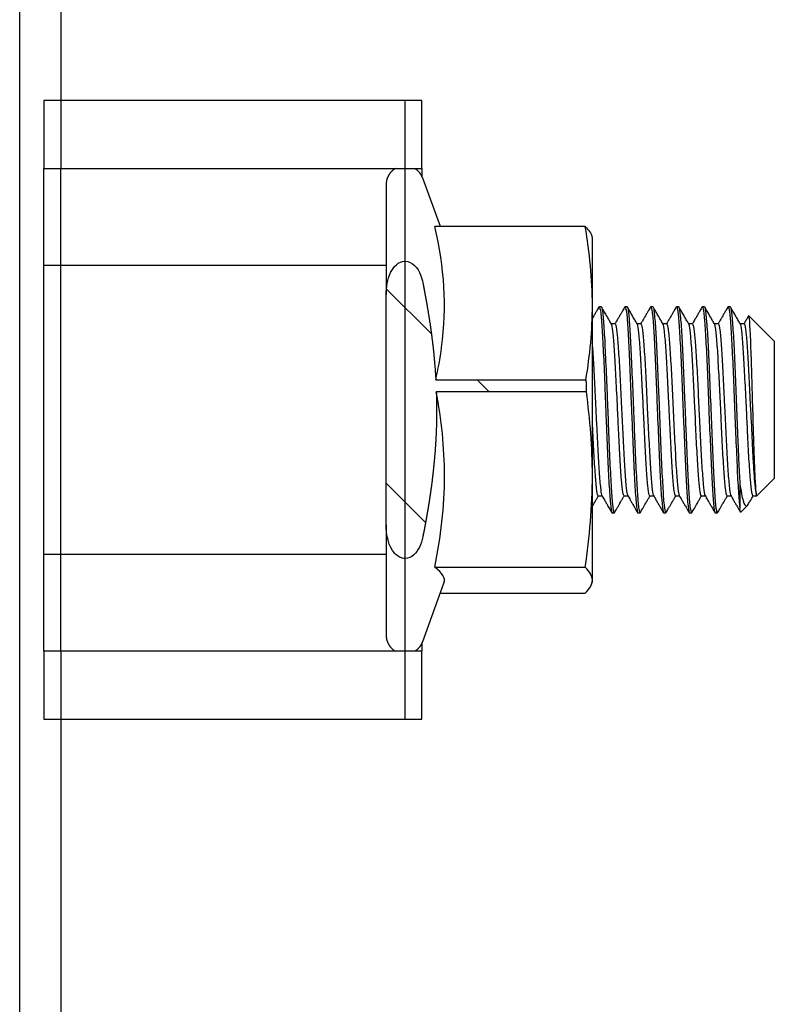
# Model space of a CAD drawing. Extents: x 13 to 1551, y 46 to 1237.
# Drawn here: x 620 to 642, y 643 to 672 of the extents above; entities that cross this region are included whole.
import ezdxf

# ---------------------------------------------------------------- set-up
doc = ezdxf.new("R2010")
doc.units = 0
doc.header["$MEASUREMENT"] = 0
doc.layers.add('6', color=7, linetype='CONTINUOUS')

# ---------------------------------------------------------------- blocks, each defined once
blk = doc.blocks.new('*X16')
at = {"layer": '6', "color": 1, "linetype": 'Continuous'}
for p, q in [((-1.507, 1.507), (-2.816, 2.816)), ((0.171, -0.171), (-0.171, 0.171)), ((-1.677, -3.98), (-2.824, -2.833))]:
    blk.add_line(p, q, dxfattribs=at)

msp = doc.modelspace()

# ---------------------------------------------------------------- linework, layer by layer
at = {"layer": '6', "color": 7, "linetype": 'Continuous'}
for p, q in [((620.066, 302.244), (620.066, 698.244)), ((621.266, 698.244), (621.266, 667.264)), ((620.766, 669.244), (620.766, 667.263)), ((631.766, 669.244), (620.766, 669.244)), ((631.266, 669.244), (631.266, 667.264)), ((631.766, 667.263), (631.766, 669.244)), ((620.766, 667.264), (631.766, 667.264)), ((620.766, 664.444), (620.766, 667.263)), ((621.266, 653.224), (621.266, 667.264)), ((631.266, 667.264), (631.266, 653.224)), ((631.766, 667.263), (631.766, 667.041)), ((632.303, 665.577), (631.792, 666.982)), ((630.725, 666.794), (630.725, 663.587)), ((636.518, 665.577), (632.143, 665.577)), ((636.725, 665.244), (636.714, 665.285)), ((636.725, 664.862), (636.725, 665.244)), ((636.725, 663.286), (636.725, 664.862)), ((620.766, 656.044), (620.766, 664.444)), ((630.725, 664.444), (620.766, 664.444)), ((630.725, 656.9), (630.725, 663.587)), ((636.725, 658.328), (636.725, 663.286)), ((636.984, 663.244), (636.928, 663.244)), ((637.734, 663.244), (637.678, 663.244)), ((638.484, 663.244), (638.428, 663.244)), ((639.234, 663.244), (639.178, 663.244)), ((639.984, 663.244), (639.928, 663.244)), ((640.734, 663.244), (640.678, 663.244)), ((642.016, 662.244), (641.276, 662.984)), ((637.39, 662.744), (637.277, 662.744)), ((638.137, 662.744), (638.027, 662.744)), ((638.887, 662.744), (638.777, 662.744)), ((639.638, 662.744), (639.527, 662.744)), ((640.387, 662.744), (640.277, 662.744)), ((641.135, 662.744), (641.027, 662.744)), ((642.016, 662.244), (642.016, 660.244)), ((632.17, 661.115), (636.537, 661.115)), ((636.549, 660.773), (632.185, 660.773)), ((642.016, 660.244), (642.016, 658.806)), ((642.016, 658.806), (642.016, 658.244)), ((636.725, 655.286), (636.725, 658.328)), ((641.016, 658.087), (641.016, 657.369)), ((641.513, 657.74), (642.016, 658.244)), ((636.896, 657.744), (637.006, 657.744)), ((637.648, 657.744), (637.756, 657.744)), ((638.393, 657.744), (638.506, 657.744)), ((639.144, 657.744), (639.256, 657.744)), ((639.894, 657.744), (640.006, 657.744)), ((640.646, 657.744), (640.756, 657.744)), ((641.396, 657.744), (641.51, 657.744)), ((637.299, 657.244), (637.355, 657.244)), ((638.049, 657.244), (638.105, 657.244)), ((638.8, 657.244), (638.855, 657.244)), ((639.549, 657.244), (639.605, 657.244)), ((640.3, 657.244), (640.354, 657.244)), ((641.038, 657.266), (641.233, 657.461)), ((630.725, 656.9), (630.725, 653.694)), ((620.766, 656.044), (630.725, 656.044)), ((620.766, 653.224), (620.766, 656.044)), ((632.143, 655.662), (636.518, 655.662)), ((631.792, 653.506), (632.408, 655.199)), ((636.714, 655.203), (636.725, 655.244)), ((636.725, 655.244), (636.725, 655.286)), ((632.303, 654.911), (636.518, 654.911)), ((631.766, 653.224), (620.766, 653.224)), ((620.766, 653.224), (620.766, 651.244)), ((621.266, 653.224), (621.266, 347.264)), ((631.266, 653.224), (631.266, 651.244)), ((631.766, 653.447), (631.766, 653.224)), ((631.766, 651.244), (631.766, 653.224)), ((620.766, 651.244), (631.766, 651.244))]:
    msp.add_line(p, q, dxfattribs=at)
for points in [[(630.989, 667.264), (630.972, 667.253, 0.00885), (630.956, 667.242, 0.008796), (630.941, 667.231, 0.008761), (630.925, 667.219, 0.008823), (630.911, 667.206, 0.008852), (630.896, 667.193, 0.008852), (630.882, 667.179, 0.00885), (630.869, 667.165, 0.008851), (630.856, 667.15, 0.008848), (630.843, 667.135, 0.008832), (630.832, 667.119, 0.008816), (630.82, 667.104, 0.008784), (630.81, 667.087, 0.008766), (630.8, 667.071, 0.008736), (630.79, 667.054, 0.008689), (630.782, 667.037, 0.008591), (630.774, 667.02, 0.008614), (630.766, 667.003, 0.008692), (630.759, 666.985, 0.008441), (630.753, 666.968, 0.00789), (630.748, 666.95, 0.008527), (630.743, 666.932, 0.009876), (630.738, 666.914, 0.007681), (630.735, 666.897, 0.00313), (630.732, 666.882, 0.010259), (630.729, 666.862, 0.017291), (630.727, 666.832, 0.008725), (630.725, 666.794, 0.004756)], [(631.792, 666.982), (631.787, 666.993, 0.005518), (631.783, 667.004, 0.005447), (631.778, 667.015, 0.005426), (631.773, 667.026, 0.005482), (631.768, 667.037, 0.005509), (631.762, 667.048, 0.005526), (631.757, 667.059, 0.005538), (631.751, 667.07, 0.005561), (631.744, 667.08, 0.005575), (631.738, 667.091, 0.005593), (631.731, 667.101, 0.005602), (631.724, 667.111, 0.005615), (631.717, 667.121, 0.005627), (631.709, 667.131, 0.005648), (631.701, 667.141, 0.005641), (631.693, 667.151, 0.005615), (631.685, 667.16, 0.005666), (631.677, 667.169, 0.005783), (631.668, 667.178, 0.005624), (631.659, 667.187, 0.005261), (631.65, 667.196, 0.005792), (631.641, 667.204, 0.006879), (631.631, 667.213, 0.005247), (631.622, 667.221, 0.001868), (631.613, 667.227, 0.007335), (631.602, 667.236, 0.012589), (631.584, 667.248, 0.006192), (631.561, 667.264, 0.003292)], [(631.792, 663.942), (631.803, 663.888, -0.000491), (631.813, 663.833, -0.000499), (631.824, 663.78, -0.000505), (631.834, 663.726, -0.000507), (631.844, 663.673, -0.00051), (631.854, 663.62, -0.000514), (631.864, 663.568, -0.000518), (631.873, 663.516, -0.000521), (631.883, 663.464, -0.000525), (631.892, 663.412, -0.000528), (631.901, 663.361, -0.000532), (631.91, 663.31, -0.000535), (631.919, 663.259, -0.000538), (631.927, 663.209, -0.000541), (631.936, 663.159, -0.000545), (631.944, 663.109, -0.000548), (631.952, 663.06, -0.000552), (631.96, 663.011, -0.000555), (631.968, 662.962, -0.000558), (631.976, 662.913, -0.000561), (631.983, 662.864, -0.000565), (631.99, 662.816, -0.000567), (631.998, 662.768, -0.000571), (632.005, 662.72, -0.000574), (632.012, 662.673, -0.000577), (632.018, 662.626, -0.00058), (632.025, 662.578, -0.000583), (632.031, 662.532, -0.000586), (632.038, 662.485, -0.000589), (632.044, 662.438, -0.000591), (632.05, 662.392, -0.000594), (632.056, 662.346, -0.000597), (632.062, 662.3, -0.0006), (632.067, 662.254, -0.000602), (632.073, 662.209, -0.000605), (632.078, 662.163, -0.000608), (632.084, 662.118, -0.00061), (632.089, 662.073, -0.000613), (632.094, 662.028, -0.000615), (632.099, 661.984, -0.000618), (632.103, 661.939, -0.00062), (632.108, 661.895, -0.000622), (632.112, 661.85, -0.000625), (632.117, 661.806, -0.000628), (632.121, 661.762, -0.000629), (632.125, 661.718, -0.000627), (632.129, 661.674, -0.000635), (632.133, 661.631, -0.000649), (632.137, 661.587, -0.000633), (632.14, 661.544, -0.000593), (632.144, 661.501, -0.000656), (632.147, 661.457, -0.000784), (632.15, 661.413, -0.000598), (632.153, 661.371, -0.000208), (632.156, 661.334, -0.000844), (632.159, 661.286, -0.001459), (632.164, 661.212, -0.000718), (632.17, 661.115, -0.000382)], [(636.537, 661.115), (636.538, 661.104, -0.000135), (636.538, 661.092, -0.000135), (636.539, 661.081, -0.000135), (636.539, 661.07, -0.000135), (636.54, 661.058, -0.000135), (636.54, 661.047, -0.000134), (636.541, 661.036, -0.000134), (636.541, 661.024, -0.000134), (636.541, 661.013, -0.000134), (636.542, 661.001, -0.000134), (636.542, 660.99, -0.000134), (636.543, 660.979, -0.000134), (636.543, 660.967, -0.000134), (636.543, 660.956, -0.000134), (636.544, 660.944, -0.000133), (636.544, 660.933, -0.000132), (636.544, 660.922, -0.000133), (636.545, 660.91, -0.000136), (636.545, 660.899, -0.000132), (636.546, 660.887, -0.000123), (636.546, 660.876, -0.000136), (636.546, 660.865, -0.000162), (636.547, 660.853, -0.000123), (636.547, 660.842, -0.000042), (636.547, 660.832, -0.000173), (636.548, 660.819, -0.000296), (636.548, 660.799, -0.000145), (636.549, 660.773, -0.000077)], [(632.185, 660.773), (632.187, 660.726, -0.000736), (632.188, 660.68, -0.000737), (632.189, 660.634, -0.000739), (632.19, 660.587, -0.000739), (632.191, 660.541, -0.00074), (632.192, 660.495, -0.00074), (632.193, 660.449, -0.000741), (632.193, 660.402, -0.000741), (632.194, 660.356, -0.000742), (632.194, 660.31, -0.000742), (632.194, 660.264, -0.000742), (632.194, 660.218, -0.000742), (632.194, 660.171, -0.000742), (632.194, 660.125, -0.000742), (632.193, 660.079, -0.000742), (632.193, 660.033, -0.000741), (632.192, 659.986, -0.000741), (632.191, 659.94, -0.000741), (632.19, 659.894, -0.00074), (632.189, 659.848, -0.000739), (632.188, 659.801, -0.000738), (632.186, 659.755, -0.000738), (632.185, 659.708, -0.000737), (632.183, 659.662, -0.000736), (632.181, 659.615, -0.000735), (632.179, 659.568, -0.000734), (632.177, 659.522, -0.000732), (632.175, 659.475, -0.000731), (632.173, 659.428, -0.000729), (632.17, 659.381, -0.000728), (632.168, 659.334, -0.000726), (632.165, 659.287, -0.000725), (632.162, 659.24, -0.000723), (632.159, 659.192, -0.000721), (632.156, 659.145, -0.000719), (632.152, 659.097, -0.000717), (632.149, 659.05, -0.000715), (632.145, 659.002, -0.000713), (632.141, 658.954, -0.000711), (632.137, 658.906, -0.000709), (632.133, 658.858, -0.000706), (632.129, 658.809, -0.000704), (632.124, 658.761, -0.000701), (632.12, 658.712, -0.0007), (632.115, 658.663, -0.000696), (632.11, 658.615, -0.000689), (632.105, 658.565, -0.000692), (632.1, 658.516, -0.000704), (632.095, 658.466, -0.00068), (632.089, 658.417, -0.000631), (632.083, 658.367, -0.000695), (632.078, 658.317, -0.000827), (632.071, 658.265, -0.000621), (632.065, 658.216, -0.000207), (632.06, 658.172, -0.000877), (632.053, 658.114, -0.001494), (632.041, 658.025, -0.000719), (632.025, 657.908, -0.000377)], [(632.025, 657.908), (632.022, 657.887, -0.000263), (632.019, 657.866, -0.000262), (632.016, 657.845, -0.000261), (632.013, 657.823, -0.000261), (632.01, 657.802, -0.00026), (632.007, 657.781, -0.00026), (632.004, 657.759, -0.000259), (632, 657.738, -0.000258), (631.997, 657.716, -0.000258), (631.994, 657.695, -0.000257), (631.991, 657.673, -0.000256), (631.987, 657.651, -0.000256), (631.984, 657.63, -0.000255), (631.981, 657.608, -0.000255), (631.977, 657.586, -0.000254), (631.974, 657.564, -0.000253), (631.971, 657.542, -0.000253), (631.967, 657.52, -0.000252), (631.964, 657.498, -0.000251), (631.96, 657.476, -0.000251), (631.957, 657.454, -0.00025), (631.953, 657.432, -0.000249), (631.949, 657.41, -0.000249), (631.946, 657.388, -0.000248), (631.942, 657.365, -0.000247), (631.938, 657.343, -0.000247), (631.934, 657.32, -0.000246), (631.931, 657.298, -0.000245), (631.927, 657.275, -0.000245), (631.923, 657.253, -0.000244), (631.919, 657.23, -0.000243), (631.915, 657.207, -0.000243), (631.911, 657.185, -0.000242), (631.907, 657.162, -0.000241), (631.903, 657.139, -0.000241), (631.899, 657.116, -0.00024), (631.895, 657.093, -0.000239), (631.891, 657.07, -0.000239), (631.887, 657.047, -0.000238), (631.883, 657.023, -0.000237), (631.879, 657, -0.000236), (631.874, 656.977, -0.000236), (631.87, 656.953, -0.000235), (631.866, 656.93, -0.000235), (631.861, 656.906, -0.000233), (631.857, 656.883, -0.000231), (631.853, 656.859, -0.000233), (631.848, 656.835, -0.000237), (631.844, 656.812, -0.000229), (631.839, 656.788, -0.000213), (631.834, 656.764, -0.000235), (631.83, 656.74, -0.00028), (631.825, 656.715, -0.000211), (631.821, 656.692, -0.000071), (631.816, 656.67, -0.000297), (631.811, 656.643, -0.000508), (631.803, 656.601, -0.000246), (631.792, 656.545, -0.00013)], [(630.725, 653.694), (630.725, 653.677, 0.008025), (630.726, 653.66, 0.007737), (630.727, 653.643, 0.007665), (630.729, 653.625, 0.007881), (630.732, 653.608, 0.007985), (630.735, 653.59, 0.00806), (630.738, 653.573, 0.008113), (630.743, 653.555, 0.008215), (630.748, 653.538, 0.008275), (630.753, 653.52, 0.008362), (630.759, 653.502, 0.008411), (630.766, 653.485, 0.008484), (630.774, 653.468, 0.008535), (630.782, 653.45, 0.008617), (630.79, 653.433, 0.008633), (630.8, 653.417, 0.008636), (630.81, 653.4, 0.00874), (630.82, 653.384, 0.008956), (630.832, 653.368, 0.00873), (630.843, 653.353, 0.008193), (630.856, 653.338, 0.009032), (630.869, 653.323, 0.010747), (630.883, 653.308, 0.008215), (630.896, 653.295, 0.00296), (630.909, 653.283, 0.011477), (630.925, 653.269, 0.019716), (630.953, 653.249, 0.009716), (630.989, 653.224, 0.005158)], [(631.561, 653.224), (631.571, 653.231, 0.005643), (631.582, 653.237, 0.005611), (631.592, 653.244, 0.005598), (631.602, 653.252, 0.005627), (631.612, 653.259, 0.005641), (631.622, 653.267, 0.005646), (631.631, 653.275, 0.005649), (631.641, 653.283, 0.005656), (631.65, 653.292, 0.00566), (631.659, 653.3, 0.005663), (631.668, 653.309, 0.005663), (631.677, 653.318, 0.005659), (631.685, 653.327, 0.005661), (631.693, 653.337, 0.005666), (631.701, 653.346, 0.005649), (631.709, 653.356, 0.005609), (631.717, 653.366, 0.005648), (631.724, 653.376, 0.005744), (631.731, 653.386, 0.005582), (631.738, 653.397, 0.005219), (631.744, 653.407, 0.005717), (631.751, 653.418, 0.006746), (631.757, 653.429, 0.005169), (631.762, 653.439, 0.001903), (631.767, 653.449, 0.007147), (631.773, 653.461, 0.012212), (631.781, 653.48, 0.006041), (631.792, 653.506, 0.003233)]]:
    msp.add_lwpolyline(points, format="xyb", dxfattribs=at)
for points, knots in [([(632.17, 661.115), (632.238, 661.428), (632.296, 661.742), (632.502, 663.282), (632.419, 664.372), (632.143, 665.577)], [0.0256634, 0.0256634, 0.0256634, 0.0256634, 0.2259181, 0.2259181, 1, 1, 1, 1]), ([(630.725, 663.587), (630.724, 663.8), (630.766, 664.056), (630.937, 664.407), (631.082, 664.567), (631.275, 664.567)], [0, 0, 0, 0, 0.2280102, 0.2280102, 0.4418555, 0.4418555, 0.4418555, 0.4418555]), ([(631.275, 664.567), (631.493, 664.567), (631.647, 664.365), (631.754, 664.098), (631.776, 664.022), (631.792, 663.942)], [0.6039473, 0.6039473, 0.6039473, 0.6039473, 0.8927238, 0.8927238, 1, 1, 1, 1]), ([(636.916, 663.237), (636.895, 663.2), (636.858, 663.136), (636.803, 663.041), (636.76, 662.968), (636.733, 662.921), (636.725, 662.906)], [0, 0, 0, 0, 0.2243588, 0.3845556, 0.5755461, 0.6651269, 0.6651269, 0.6651269, 0.6651269]), ([(636.916, 663.237), (636.919, 663.242), (636.922, 663.244), (636.938, 663.241), (636.954, 663.181), (636.981, 662.954), (636.994, 662.784), (637.019, 662.361), (637.034, 662.101), (637.062, 661.528), (637.075, 661.208), (637.095, 660.672), (637.103, 660.457), (637.112, 660.244), (637.117, 660.119), (637.122, 659.995), (637.141, 659.539), (637.156, 659.208), (637.182, 658.606), (637.194, 658.327), (637.221, 657.859), (637.236, 657.663), (637.263, 657.38), (637.275, 657.29), (637.292, 657.248), (637.295, 657.244), (637.299, 657.244)], [1.7673711, 1.7673711, 1.7673711, 1.7673711, 1.7678465, 1.7678465, 1.7700466, 1.7700466, 1.7722473, 1.7722473, 1.7744475, 1.7744475, 1.7766479, 1.7766479, 1.7780383, 1.7780383, 1.7780383, 1.7788481, 1.7788481, 1.7810482, 1.7810482, 1.7832488, 1.7832488, 1.7854489, 1.7854489, 1.7876496, 1.7876496, 1.7882773, 1.7882773, 1.7882773, 1.7882773]), ([(636.984, 663.244), (636.985, 663.244), (636.986, 663.243), (637, 663.233), (637.012, 663.166), (637.038, 662.926), (637.053, 662.75), (637.081, 662.316), (637.093, 662.051), (637.119, 661.472), (637.133, 661.148), (637.155, 660.63), (637.163, 660.437), (637.171, 660.244), (637.177, 660.099), (637.182, 659.954), (637.2, 659.478), (637.213, 659.15), (637.24, 658.554), (637.255, 658.28), (637.282, 657.821), (637.294, 657.631), (637.32, 657.361), (637.335, 657.278), (637.355, 657.242), (637.361, 657.241), (637.364, 657.247)], [0.77863021, 0.77863021, 0.77863021, 0.77863021, 0.77880144, 0.77880144, 0.78089844, 0.78089844, 0.782995, 0.782995, 0.78509179, 0.78509179, 0.78718843, 0.78718843, 0.7883858, 0.7883858, 0.7883858, 0.78928498, 0.78928498, 0.79138194, 0.79138194, 0.79347854, 0.79347854, 0.79557564, 0.79557564, 0.79767212, 0.79767212, 0.79855051, 0.79855051, 0.79855051, 0.79855051]), ([(637.279, 662.739), (637.26, 662.773), (637.23, 662.825), (637.19, 662.894), (637.16, 662.946), (637.129, 663), (637.096, 663.056), (637.064, 663.112), (637.028, 663.173), (637.005, 663.214), (636.991, 663.237)], [0, 0, 0, 0, 0.204097, 0.309337, 0.414957, 0.520124, 0.633747, 0.754598, 0.8567, 1, 1, 1, 1]), ([(637.668, 663.24), (637.647, 663.203), (637.61, 663.139), (637.554, 663.044), (637.506, 662.961), (637.464, 662.887), (637.433, 662.834), (637.412, 662.798), (637.396, 662.77), (637.386, 662.753), (637.381, 662.744)], [0, 0, 0, 0, 0.2207152, 0.378166, 0.5665885, 0.7131819, 0.8168147, 0.8783772, 0.9290161, 0.9821509, 0.9821509, 0.9821509, 0.9821509]), ([(637.668, 663.24), (637.675, 663.25), (637.683, 663.243), (637.706, 663.169), (637.72, 663.064), (637.746, 662.756), (637.758, 662.549), (637.785, 662.06), (637.8, 661.773), (637.827, 661.159), (637.839, 660.824), (637.855, 660.408), (637.858, 660.326), (637.862, 660.244), (637.872, 659.988), (637.883, 659.731), (637.908, 659.16), (637.921, 658.845), (637.946, 658.288), (637.96, 658.038), (637.988, 657.637), (638.002, 657.48), (638.026, 657.29), (638.037, 657.244), (638.049, 657.244)], [1.8083227, 1.8083227, 1.8083227, 1.8083227, 1.8096527, 1.8096527, 1.8118528, 1.8118528, 1.8140533, 1.8140533, 1.8162535, 1.8162535, 1.8184542, 1.8184542, 1.8189894, 1.8189894, 1.8189894, 1.8206543, 1.8206543, 1.8228547, 1.8228547, 1.825055, 1.825055, 1.8272552, 1.8272552, 1.829225, 1.829225, 1.829225, 1.829225]), ([(637.734, 663.244), (637.74, 663.243), (637.746, 663.231), (637.764, 663.153), (637.777, 663.041), (637.805, 662.721), (637.82, 662.508), (637.846, 662.01), (637.858, 661.719), (637.885, 661.099), (637.9, 660.763), (637.916, 660.367), (637.919, 660.305), (637.921, 660.244), (637.932, 659.968), (637.942, 659.69), (637.965, 659.102), (637.979, 658.79), (638.007, 658.241), (638.021, 657.996), (638.046, 657.606), (638.059, 657.455), (638.087, 657.269), (638.102, 657.23), (638.115, 657.249), (638.116, 657.25), (638.115, 657.247)], [0.81765214, 0.81765214, 0.81765214, 0.81765214, 0.81863921, 0.81863921, 0.82073614, 0.82073614, 0.82283274, 0.82283274, 0.82492985, 0.82492985, 0.82702633, 0.82702633, 0.82740854, 0.82740854, 0.82740854, 0.82912308, 0.82912308, 0.83121975, 0.83121975, 0.83331637, 0.83331637, 0.83541328, 0.83541328, 0.83750982, 0.83750982, 0.83757197, 0.83757197, 0.83757197, 0.83757197]), ([(638.03, 662.738), (638.01, 662.772), (637.981, 662.824), (637.941, 662.893), (637.91, 662.945), (637.879, 662.999), (637.846, 663.056), (637.814, 663.111), (637.779, 663.172), (637.755, 663.213), (637.741, 663.237)], [0, 0, 0, 0, 0.204195, 0.309657, 0.415482, 0.520329, 0.633693, 0.754381, 0.856581, 1, 1, 1, 1]), ([(638.418, 663.24), (638.396, 663.203), (638.36, 663.139), (638.304, 663.044), (638.256, 662.961), (638.214, 662.887), (638.184, 662.835), (638.163, 662.8), (638.147, 662.771), (638.136, 662.753), (638.131, 662.744)], [0, 0, 0, 0, 0.2221133, 0.3805623, 0.5701791, 0.7171629, 0.8204032, 0.8807439, 0.9303801, 0.9883427, 0.9883427, 0.9883427, 0.9883427]), ([(638.418, 663.24), (638.429, 663.259), (638.444, 663.224), (638.472, 663.046), (638.485, 662.899), (638.511, 662.515), (638.524, 662.273), (638.552, 661.729), (638.566, 661.419), (638.59, 660.822), (638.6, 660.531), (638.612, 660.244), (638.614, 660.194), (638.616, 660.145), (638.632, 659.76), (638.647, 659.423), (638.674, 658.8), (638.686, 658.507), (638.712, 658.003), (638.727, 657.787), (638.754, 657.46), (638.767, 657.345), (638.786, 657.259), (638.793, 657.244), (638.8, 657.244)], [1.8492717, 1.8492717, 1.8492717, 1.8492717, 1.8514589, 1.8514589, 1.8536593, 1.8536593, 1.8558595, 1.8558595, 1.8580598, 1.8580598, 1.8599369, 1.8599369, 1.8599369, 1.8602602, 1.8602602, 1.8624602, 1.8624602, 1.864661, 1.864661, 1.8668612, 1.8668612, 1.8690617, 1.8690617, 1.8701753, 1.8701753, 1.8701753, 1.8701753]), ([(638.484, 663.244), (638.495, 663.243), (638.505, 663.201), (638.529, 663.022), (638.543, 662.869), (638.571, 662.474), (638.585, 662.227), (638.61, 661.674), (638.623, 661.361), (638.649, 660.78), (638.66, 660.511), (638.671, 660.244), (638.674, 660.174), (638.677, 660.104), (638.692, 659.699), (638.704, 659.363), (638.731, 658.746), (638.746, 658.456), (638.773, 657.962), (638.785, 657.751), (638.811, 657.436), (638.825, 657.328), (638.849, 657.245), (638.858, 657.236), (638.866, 657.249)], [0.85667464, 0.85667464, 0.85667464, 0.85667464, 0.85847733, 0.85847733, 0.86057398, 0.86057398, 0.86267062, 0.86267062, 0.86476747, 0.86476747, 0.86642808, 0.86642808, 0.86642808, 0.86686402, 0.86686402, 0.86896108, 0.86896108, 0.87105764, 0.87105764, 0.87315455, 0.87315455, 0.8752511, 0.8752511, 0.87659288, 0.87659288, 0.87659288, 0.87659288]), ([(638.781, 662.737), (638.761, 662.771), (638.731, 662.823), (638.691, 662.892), (638.661, 662.945), (638.629, 662.999), (638.596, 663.056), (638.563, 663.113), (638.527, 663.175), (638.503, 663.217), (638.489, 663.241)], [0, 0, 0, 0, 0.202491, 0.307345, 0.41253, 0.516668, 0.630087, 0.751642, 0.854944, 1, 1, 1, 1]), ([(639.166, 663.237), (639.145, 663.2), (639.108, 663.136), (639.053, 663.041), (639.005, 662.958), (638.962, 662.885), (638.932, 662.833), (638.912, 662.797), (638.896, 662.77), (638.886, 662.753), (638.881, 662.744)], [0, 0, 0, 0, 0.2222957, 0.3810187, 0.5702566, 0.7165215, 0.8190855, 0.8796275, 0.929739, 0.9829614, 0.9829614, 0.9829614, 0.9829614]), ([(639.166, 663.237), (639.171, 663.246), (639.177, 663.246), (639.196, 663.216), (639.211, 663.137), (639.238, 662.874), (639.25, 662.688), (639.276, 662.235), (639.291, 661.963), (639.319, 661.371), (639.331, 661.044), (639.35, 660.558), (639.356, 660.401), (639.362, 660.244), (639.369, 660.062), (639.377, 659.881), (639.399, 659.374), (639.413, 659.049), (639.438, 658.465), (639.451, 658.198), (639.478, 657.758), (639.493, 657.578), (639.519, 657.331), (639.532, 657.259), (639.546, 657.245), (639.548, 657.244), (639.549, 657.244)], [1.8902199, 1.8902199, 1.8902199, 1.8902199, 1.8910647, 1.8910647, 1.8932648, 1.8932648, 1.8954655, 1.8954655, 1.8976657, 1.8976657, 1.8998662, 1.8998662, 1.9008875, 1.9008875, 1.9008875, 1.9020664, 1.9020664, 1.9042666, 1.9042666, 1.906467, 1.906467, 1.9086672, 1.9086672, 1.9108678, 1.9108678, 1.9111255, 1.9111255, 1.9111255, 1.9111255]), ([(639.234, 663.244), (639.237, 663.244), (639.24, 663.24), (639.256, 663.205), (639.268, 663.118), (639.295, 662.843), (639.31, 662.651), (639.337, 662.188), (639.349, 661.911), (639.375, 661.313), (639.39, 660.984), (639.41, 660.516), (639.415, 660.38), (639.421, 660.244), (639.429, 660.042), (639.436, 659.84), (639.456, 659.314), (639.47, 658.992), (639.498, 658.415), (639.512, 658.153), (639.538, 657.723), (639.55, 657.549), (639.577, 657.315), (639.593, 657.251), (639.61, 657.243), (639.613, 657.245), (639.615, 657.248)], [0.89569427, 0.89569427, 0.89569427, 0.89569427, 0.89621823, 0.89621823, 0.89831529, 0.89831529, 0.90041186, 0.90041186, 0.9025088, 0.9025088, 0.90460534, 0.90460534, 0.90545101, 0.90545101, 0.90545101, 0.90670193, 0.90670193, 0.90879876, 0.90879876, 0.91089535, 0.91089535, 0.91299247, 0.91299247, 0.91508897, 0.91508897, 0.91561567, 0.91561567, 0.91561567, 0.91561567]), ([(639.532, 662.736), (639.512, 662.77), (639.482, 662.822), (639.442, 662.891), (639.411, 662.944), (639.38, 662.998), (639.347, 663.054), (639.315, 663.11), (639.279, 663.172), (639.255, 663.213), (639.241, 663.237)], [0, 0, 0, 0, 0.203903, 0.309718, 0.415842, 0.519688, 0.632439, 0.753, 0.85578, 1, 1, 1, 1]), ([(639.916, 663.237), (639.895, 663.2), (639.858, 663.136), (639.803, 663.041), (639.755, 662.958), (639.713, 662.885), (639.683, 662.834), (639.663, 662.799), (639.647, 662.771), (639.636, 662.753), (639.631, 662.744)], [0, 0, 0, 0, 0.2236619, 0.3833406, 0.5738612, 0.7206122, 0.8228775, 0.8821338, 0.9311832, 0.9898476, 0.9898476, 0.9898476, 0.9898476]), ([(639.916, 663.237), (639.927, 663.254), (639.938, 663.237), (639.963, 663.122), (639.977, 662.999), (640.002, 662.657), (640.015, 662.434), (640.043, 661.921), (640.057, 661.623), (640.084, 660.995), (640.096, 660.655), (640.11, 660.294), (640.111, 660.269), (640.112, 660.244), (640.124, 659.932), (640.138, 659.618), (640.165, 659.002), (640.178, 658.696), (640.203, 658.161), (640.217, 657.925), (640.245, 657.555), (640.259, 657.415), (640.28, 657.274), (640.29, 657.244), (640.3, 657.244)], [1.931171, 1.931171, 1.931171, 1.931171, 1.9328709, 1.9328709, 1.9350712, 1.9350712, 1.9372716, 1.9372716, 1.9394717, 1.9394717, 1.9416723, 1.9416723, 1.9418374, 1.9418374, 1.9418374, 1.9438724, 1.9438724, 1.9460731, 1.9460731, 1.9482732, 1.9482732, 1.9504736, 1.9504736, 1.9520732, 1.9520732, 1.9520732, 1.9520732]), ([(639.984, 663.244), (639.992, 663.243), (640, 663.22), (640.02, 663.102), (640.034, 662.973), (640.062, 662.62), (640.076, 662.391), (640.102, 661.868), (640.114, 661.567), (640.142, 660.934), (640.157, 660.594), (640.171, 660.253), (640.171, 660.248), (640.171, 660.244), (640.184, 659.912), (640.196, 659.576), (640.222, 658.945), (640.236, 658.643), (640.264, 658.116), (640.277, 657.885), (640.302, 657.527), (640.316, 657.394), (640.343, 657.255), (640.355, 657.231), (640.366, 657.25)], [0.93471734, 0.93471734, 0.93471734, 0.93471734, 0.9360562, 0.9360562, 0.93815298, 0.93815298, 0.94024958, 0.94024958, 0.94234667, 0.94234667, 0.94444319, 0.94444319, 0.94447211, 0.94447211, 0.94447211, 0.9465401, 0.9465401, 0.94863669, 0.94863669, 0.9507334, 0.9507334, 0.95283013, 0.95283013, 0.95463564, 0.95463564, 0.95463564, 0.95463564]), ([(640.282, 662.735), (640.262, 662.769), (640.232, 662.821), (640.192, 662.891), (640.161, 662.943), (640.13, 662.998), (640.097, 663.054), (640.065, 663.111), (640.029, 663.172), (640.005, 663.214), (639.991, 663.238)], [0, 0, 0, 0, 0.203435, 0.309147, 0.415154, 0.518678, 0.631354, 0.752113, 0.855254, 1, 1, 1, 1]), ([(640.667, 663.238), (640.646, 663.201), (640.609, 663.137), (640.554, 663.042), (640.506, 662.959), (640.463, 662.886), (640.433, 662.834), (640.412, 662.797), (640.396, 662.77), (640.386, 662.753), (640.381, 662.744)], [0, 0, 0, 0, 0.2213501, 0.3793242, 0.5682043, 0.7145987, 0.8177478, 0.8787547, 0.9292347, 0.9819377, 0.9819377, 0.9819377, 0.9819377]), ([(640.667, 663.238), (640.669, 663.241), (640.671, 663.243), (640.686, 663.247), (640.701, 663.193), (640.729, 662.977), (640.742, 662.813), (640.767, 662.399), (640.781, 662.143), (640.809, 661.577), (640.823, 661.259), (640.844, 660.708), (640.853, 660.475), (640.862, 660.244), (640.866, 660.137), (640.87, 660.031), (640.889, 659.592), (640.904, 659.259), (640.93, 658.652), (640.942, 658.369), (640.969, 657.892), (640.984, 657.691), (641.004, 657.474), (641.01, 657.415), (641.016, 657.369)], [1.9721187, 1.9721187, 1.9721187, 1.9721187, 1.9724769, 1.9724769, 1.974677, 1.974677, 1.9768776, 1.9768776, 1.9790778, 1.9790778, 1.9812782, 1.9812782, 1.9827854, 1.9827854, 1.9827854, 1.9834784, 1.9834784, 1.9856785, 1.9856785, 1.9878791, 1.9878791, 1.9900793, 1.9900793, 1.9911365, 1.9911365, 1.9911365, 1.9911365]), ([(640.734, 663.244), (640.734, 663.244), (640.734, 663.244), (640.748, 663.24), (640.76, 663.179), (640.786, 662.95), (640.8, 662.78), (640.829, 662.355), (640.841, 662.094), (640.867, 661.521), (640.88, 661.2), (640.903, 660.666), (640.912, 660.455), (640.921, 660.244), (640.935, 659.912), (640.952, 659.401), (640.984, 658.668), (641.005, 658.291), (641.016, 658.087)], [0.973738, 0.973738, 0.973738, 0.973738, 0.973797, 0.973797, 0.975894, 0.975894, 0.977991, 0.977991, 0.980088, 0.980088, 0.982184, 0.982184, 0.983493, 0.983493, 0.983493, 1.398375, 1.617308, 1.983493, 1.983493, 1.983493, 1.983493]), ([(641.032, 662.735), (641.012, 662.769), (640.982, 662.821), (640.942, 662.891), (640.911, 662.943), (640.88, 662.997), (640.848, 663.054), (640.815, 663.11), (640.779, 663.171), (640.755, 663.213), (640.741, 663.237)], [0, 0, 0, 0, 0.20401, 0.310032, 0.416347, 0.519912, 0.632428, 0.752832, 0.85569, 1, 1, 1, 1]), ([(641.268, 662.982), (641.25, 662.95), (641.222, 662.901), (641.185, 662.838), (641.158, 662.79), (641.14, 662.76), (641.131, 662.744)], [0, 0, 0, 0, 0.3964002, 0.605506, 0.7834515, 0.9826696, 0.9826696, 0.9826696, 0.9826696]), ([(641.51, 657.744), (641.508, 657.726), (641.501, 657.747), (641.486, 657.869), (641.477, 657.979), (641.46, 658.279), (641.451, 658.475), (641.435, 658.922), (641.427, 659.177), (641.41, 659.699), (641.402, 659.972), (641.394, 660.244), (641.375, 660.892), (641.357, 661.541), (641.317, 662.596), (641.298, 662.936), (641.275, 662.987), (641.272, 662.988), (641.268, 662.982)], [0, 0, 0, 0, 0.0422973, 0.0422973, 0.0882457, 0.0882457, 0.1354698, 0.1354698, 0.1822925, 0.1822925, 0.2269848, 0.2269848, 0.2269848, 0.3619261, 0.3619261, 0.5149692, 0.5149692, 0.5350816, 0.5350816, 0.5350816, 0.5350816]), ([(637.648, 657.744), (637.636, 657.744), (637.623, 657.779), (637.598, 657.925), (637.584, 658.052), (637.559, 658.379), (637.545, 658.584), (637.517, 659.044), (637.503, 659.304), (637.48, 659.791), (637.47, 660.018), (637.46, 660.244), (637.457, 660.299), (637.454, 660.355), (637.438, 660.69), (637.423, 660.97), (637.396, 661.485), (637.384, 661.727), (637.358, 662.14), (637.343, 662.316), (637.315, 662.581), (637.302, 662.672), (637.287, 662.724), (637.284, 662.731), (637.279, 662.739)], [0.20061979, 0.20061979, 0.20061979, 0.20061979, 0.20239214, 0.20239214, 0.20448166, 0.20448166, 0.20657121, 0.20657121, 0.20866049, 0.20866049, 0.21033665, 0.21033665, 0.21033665, 0.21075047, 0.21075047, 0.21283984, 0.21283984, 0.21492965, 0.21492965, 0.21701896, 0.21701896, 0.21910845, 0.21910845, 0.21956805, 0.21956805, 0.21956805, 0.21956805]), ([(637.39, 662.744), (637.393, 662.743), (637.401, 662.729), (637.423, 662.649), (637.437, 662.548), (637.462, 662.268), (637.475, 662.084), (637.503, 661.659), (637.517, 661.412), (637.544, 660.89), (637.556, 660.607), (637.57, 660.3), (637.572, 660.272), (637.573, 660.244), (637.585, 659.991), (637.598, 659.736), (637.625, 659.228), (637.638, 658.971), (637.663, 658.523), (637.677, 658.324), (637.705, 658.012), (637.719, 657.894), (637.738, 657.787), (637.745, 657.763), (637.753, 657.748)], [0.78379624, 0.78379624, 0.78379624, 0.78379624, 0.78495978, 0.78495978, 0.78706964, 0.78706964, 0.78917998, 0.78917998, 0.79128977, 0.79128977, 0.79340013, 0.79340013, 0.79361011, 0.79361011, 0.79361011, 0.79551, 0.79551, 0.79762005, 0.79762005, 0.79973003, 0.79973003, 0.80183981, 0.80183981, 0.80292932, 0.80292932, 0.80292932, 0.80292932]), ([(638.393, 657.744), (638.391, 657.744), (638.385, 657.754), (638.364, 657.816), (638.35, 657.907), (638.324, 658.171), (638.312, 658.347), (638.284, 658.76), (638.27, 659.002), (638.243, 659.517), (638.23, 659.797), (638.215, 660.132), (638.212, 660.188), (638.21, 660.244), (638.199, 660.469), (638.187, 660.696), (638.162, 661.182), (638.149, 661.443), (638.123, 661.903), (638.11, 662.108), (638.082, 662.435), (638.068, 662.562), (638.047, 662.69), (638.039, 662.722), (638.03, 662.738)], [0.16174495, 0.16174495, 0.16174495, 0.16174495, 0.16269067, 0.16269067, 0.16478003, 0.16478003, 0.16686994, 0.16686994, 0.16895925, 0.16895925, 0.171049, 0.171049, 0.17146457, 0.17146457, 0.17146457, 0.17313842, 0.17313842, 0.17522791, 0.17522791, 0.17731751, 0.17731751, 0.17940679, 0.17940679, 0.18069204, 0.18069204, 0.18069204, 0.18069204]), ([(638.137, 662.744), (638.148, 662.744), (638.162, 662.7), (638.189, 662.529), (638.202, 662.393), (638.228, 662.051), (638.242, 661.839), (638.27, 661.369), (638.283, 661.104), (638.305, 660.641), (638.314, 660.442), (638.323, 660.244), (638.327, 660.16), (638.331, 660.076), (638.349, 659.715), (638.364, 659.437), (638.39, 658.93), (638.403, 658.693), (638.429, 658.293), (638.444, 658.124), (638.471, 657.877), (638.484, 657.795), (638.498, 657.758), (638.5, 657.754), (638.501, 657.753)], [0.82305147, 0.82305147, 0.82305147, 0.82305147, 0.82505054, 0.82505054, 0.82716063, 0.82716063, 0.82927057, 0.82927057, 0.83138037, 0.83138037, 0.8328641, 0.8328641, 0.8328641, 0.83349076, 0.83349076, 0.83560062, 0.83560062, 0.83771099, 0.83771099, 0.83982077, 0.83982077, 0.84193085, 0.84193085, 0.84218441, 0.84218441, 0.84218441, 0.84218441]), ([(639.144, 657.744), (639.146, 657.744), (639.146, 657.744), (639.131, 657.75), (639.116, 657.803), (639.089, 657.999), (639.077, 658.144), (639.051, 658.502), (639.036, 658.721), (639.009, 659.202), (638.995, 659.471), (638.975, 659.908), (638.968, 660.076), (638.96, 660.244), (638.954, 660.358), (638.949, 660.473), (638.929, 660.863), (638.914, 661.137), (638.888, 661.636), (638.876, 661.866), (638.849, 662.251), (638.834, 662.411), (638.807, 662.64), (638.795, 662.712), (638.782, 662.735), (638.782, 662.736), (638.781, 662.737)], [0.12287035, 0.12287035, 0.12287035, 0.12287035, 0.12298938, 0.12298938, 0.12507874, 0.12507874, 0.12716843, 0.12716843, 0.1292578, 0.1292578, 0.13134718, 0.13134718, 0.13258864, 0.13258864, 0.13258864, 0.13343696, 0.13343696, 0.13552632, 0.13552632, 0.13761625, 0.13761625, 0.13970554, 0.13970554, 0.14179525, 0.14179525, 0.14181805, 0.14181805, 0.14181805, 0.14181805]), ([(638.887, 662.744), (638.89, 662.744), (638.895, 662.738), (638.914, 662.695), (638.928, 662.614), (638.955, 662.368), (638.967, 662.2), (638.994, 661.801), (639.009, 661.565), (639.036, 661.059), (639.048, 660.782), (639.065, 660.417), (639.069, 660.33), (639.073, 660.244), (639.083, 660.049), (639.092, 659.853), (639.116, 659.392), (639.13, 659.127), (639.155, 658.656), (639.168, 658.443), (639.196, 658.099), (639.211, 657.963), (639.233, 657.809), (639.242, 657.768), (639.253, 657.748)], [0.86230579, 0.86230579, 0.86230579, 0.86230579, 0.86303129, 0.86303129, 0.86514114, 0.86514114, 0.86725154, 0.86725154, 0.86936132, 0.86936132, 0.87147145, 0.87147145, 0.8721212, 0.8721212, 0.8721212, 0.87358142, 0.87358142, 0.87569133, 0.87569133, 0.87780154, 0.87780154, 0.87991131, 0.87991131, 0.88143927, 0.88143927, 0.88143927, 0.88143927]), ([(639.894, 657.744), (639.888, 657.744), (639.879, 657.765), (639.855, 657.868), (639.842, 657.978), (639.816, 658.276), (639.803, 658.468), (639.775, 658.906), (639.761, 659.159), (639.735, 659.685), (639.723, 659.966), (639.71, 660.244), (639.71, 660.247), (639.709, 660.249), (639.696, 660.532), (639.681, 660.816), (639.654, 661.344), (639.641, 661.595), (639.615, 662.031), (639.601, 662.222), (639.573, 662.517), (639.56, 662.625), (639.542, 662.71), (639.537, 662.727), (639.532, 662.736)], [0.08399738, 0.08399738, 0.08399738, 0.08399738, 0.08537722, 0.08537722, 0.08746663, 0.08746663, 0.08955638, 0.08955638, 0.09164568, 0.09164568, 0.09371498, 0.09371498, 0.09371498, 0.09373565, 0.09373565, 0.09582501, 0.09582501, 0.09791466, 0.09791466, 0.10000407, 0.10000407, 0.10209341, 0.10209341, 0.10294381, 0.10294381, 0.10294381, 0.10294381]), ([(639.638, 662.744), (639.646, 662.743), (639.656, 662.717), (639.681, 662.597), (639.694, 662.48), (639.72, 662.169), (639.733, 661.972), (639.761, 661.524), (639.775, 661.268), (639.8, 660.758), (639.811, 660.5), (639.823, 660.244), (639.824, 660.219), (639.825, 660.194), (639.84, 659.889), (639.855, 659.607), (639.882, 659.084), (639.895, 658.836), (639.921, 658.41), (639.935, 658.225), (639.963, 657.943), (639.976, 657.842), (639.993, 657.771), (639.997, 657.759), (640.001, 657.752)], [0.90156295, 0.90156295, 0.90156295, 0.90156295, 0.90312198, 0.90312198, 0.90523192, 0.90523192, 0.90734208, 0.90734208, 0.90945184, 0.90945184, 0.91137511, 0.91137511, 0.91137511, 0.91156234, 0.91156234, 0.91367219, 0.91367219, 0.9157824, 0.9157824, 0.91789223, 0.91789223, 0.92000212, 0.92000212, 0.92069531, 0.92069531, 0.92069531, 0.92069531]), ([(640.646, 657.744), (640.644, 657.744), (640.64, 657.747), (640.622, 657.779), (640.608, 657.852), (640.581, 658.084), (640.569, 658.246), (640.542, 658.634), (640.527, 658.866), (640.5, 659.366), (640.487, 659.641), (640.47, 660.026), (640.465, 660.135), (640.46, 660.244), (640.451, 660.417), (640.443, 660.59), (640.42, 661.032), (640.406, 661.3), (640.38, 661.779), (640.368, 661.997), (640.34, 662.353), (640.325, 662.496), (640.302, 662.669), (640.292, 662.718), (640.282, 662.735)], [0.04512116, 0.04512116, 0.04512116, 0.04512116, 0.04567584, 0.04567584, 0.04776522, 0.04776522, 0.04985508, 0.04985508, 0.05194438, 0.05194438, 0.05403393, 0.05403393, 0.05484141, 0.05484141, 0.05484141, 0.05612349, 0.05612349, 0.05821288, 0.05821288, 0.06030268, 0.06030268, 0.06239198, 0.06239198, 0.06406793, 0.06406793, 0.06406793, 0.06406793]), ([(640.387, 662.744), (640.387, 662.744), (640.389, 662.743), (640.405, 662.728), (640.42, 662.667), (640.447, 662.457), (640.459, 662.306), (640.485, 661.936), (640.5, 661.713), (640.527, 661.224), (640.54, 660.953), (640.559, 660.535), (640.566, 660.389), (640.573, 660.244), (640.58, 660.107), (640.586, 659.97), (640.607, 659.56), (640.622, 659.288), (640.647, 658.797), (640.66, 658.571), (640.687, 658.197), (640.702, 658.043), (640.728, 657.835), (640.739, 657.772), (640.751, 657.752)], [0.94081647, 0.94081647, 0.94081647, 0.94081647, 0.94110286, 0.94110286, 0.94321272, 0.94321272, 0.94532296, 0.94532296, 0.94743278, 0.94743278, 0.9495427, 0.9495427, 0.95063108, 0.95063108, 0.95063108, 0.95165289, 0.95165289, 0.95376273, 0.95376273, 0.95587313, 0.95587313, 0.95798291, 0.95798291, 0.95994933, 0.95994933, 0.95994933, 0.95994933]), ([(641.396, 657.744), (641.385, 657.744), (641.373, 657.78), (641.347, 657.932), (641.334, 658.06), (641.308, 658.391), (641.294, 658.597), (641.266, 659.059), (641.253, 659.321), (641.23, 659.802), (641.22, 660.024), (641.21, 660.244), (641.207, 660.305), (641.204, 660.367), (641.187, 660.707), (641.172, 660.987), (641.145, 661.5), (641.133, 661.741), (641.107, 662.151), (641.092, 662.326), (641.065, 662.587), (641.052, 662.676), (641.037, 662.725), (641.034, 662.731), (641.032, 662.735)], [0.00624867, 0.00624867, 0.00624867, 0.00624867, 0.00806384, 0.00806384, 0.01015338, 0.01015338, 0.01224291, 0.01224291, 0.01433219, 0.01433219, 0.01596536, 0.01596536, 0.01596536, 0.01642216, 0.01642216, 0.01851153, 0.01851153, 0.02060135, 0.02060135, 0.02269066, 0.02269066, 0.02478017, 0.02478017, 0.02519559, 0.02519559, 0.02519559, 0.02519559]), ([(641.135, 662.744), (641.143, 662.743), (641.15, 662.73), (641.172, 662.654), (641.186, 662.555), (641.212, 662.278), (641.224, 662.096), (641.252, 661.673), (641.266, 661.427), (641.293, 660.907), (641.305, 660.625), (641.32, 660.311), (641.321, 660.277), (641.323, 660.244), (641.345, 659.934), (641.363, 659.425), (641.398, 658.783), (641.426, 658.32), (641.457, 657.99), (641.484, 657.79), (641.501, 657.744), (641.51, 657.744)], [0.9800726, 0.9800726, 0.9800726, 0.9800726, 0.9811934, 0.9811934, 0.9833033, 0.9833033, 0.9854136, 0.9854136, 0.9875234, 0.9875234, 0.9896337, 0.9896337, 0.9898876, 0.9898876, 0.9898876, 1.2201292, 1.3646718, 1.5263875, 1.6808999, 1.8096305, 1.9599992, 1.9599992, 1.9599992, 1.9599992]), ([(636.725, 662.081), (636.737, 661.9), (636.751, 661.686), (636.778, 661.208), (636.791, 660.936), (636.81, 660.523), (636.817, 660.383), (636.823, 660.244), (636.83, 660.101), (636.837, 659.959), (636.858, 659.544), (636.872, 659.272), (636.898, 658.782), (636.911, 658.558), (636.938, 658.186), (636.953, 658.035), (636.978, 657.832), (636.989, 657.772), (637.002, 657.75)], [0.74919667, 0.74919667, 0.74919667, 0.74919667, 0.75119915, 0.75119915, 0.75330909, 0.75330909, 0.75435415, 0.75435415, 0.75435415, 0.75541925, 0.75541925, 0.7575291, 0.7575291, 0.75963948, 0.75963948, 0.76174927, 0.76174927, 0.76367282, 0.76367282, 0.76367282, 0.76367282]), ([(636.896, 657.744), (636.894, 657.744), (636.891, 657.747), (636.873, 657.775), (636.858, 657.847), (636.832, 658.076), (636.82, 658.236), (636.793, 658.621), (636.778, 658.851), (636.751, 659.349), (636.738, 659.624), (636.725, 659.907), (636.725, 659.912), (636.725, 659.917)], [0.23949242, 0.23949242, 0.23949242, 0.23949242, 0.24000416, 0.24000416, 0.24209353, 0.24209353, 0.24418338, 0.24418338, 0.24627268, 0.24627268, 0.24836221, 0.24836221, 0.24840186, 0.24840186, 0.24840186, 0.24840186]), ([(641.016, 658.087), (641.047, 657.877), (641.076, 657.707), (641.14, 657.49), (641.176, 657.439), (641.226, 657.451), (641.24, 657.465), (641.253, 657.486)], [0, 0, 0, 0, 0.2055191, 0.2055191, 0.4083899, 0.4083899, 0.4947495, 0.4947495, 0.4947495, 0.4947495]), ([(636.725, 657.438), (636.738, 657.461), (636.761, 657.5), (636.791, 657.552), (636.816, 657.596), (636.839, 657.636), (636.868, 657.685), (636.889, 657.721), (636.902, 657.744)], [0.374786, 0.374786, 0.374786, 0.374786, 0.5118541, 0.6131554, 0.6872519, 0.7704771, 0.8534366, 0.9870455, 0.9870455, 0.9870455, 0.9870455]), ([(637.002, 657.75), (637.015, 657.728), (637.039, 657.686), (637.081, 657.613), (637.127, 657.534), (637.174, 657.453), (637.212, 657.388), (637.24, 657.339), (637.265, 657.296), (637.282, 657.267), (637.292, 657.25)], [0, 0, 0, 0, 0.130204, 0.254483, 0.434562, 0.606818, 0.739019, 0.825629, 0.897714, 1, 1, 1, 1]), ([(637.364, 657.247), (637.386, 657.284), (637.421, 657.345), (637.471, 657.431), (637.509, 657.497), (637.54, 657.55), (637.565, 657.594), (637.588, 657.634), (637.617, 657.684), (637.639, 657.721), (637.652, 657.744)], [0, 0, 0, 0, 0.2227042, 0.3676315, 0.5121696, 0.6145652, 0.6887572, 0.7713818, 0.8537229, 0.991131, 0.991131, 0.991131, 0.991131]), ([(637.753, 657.748), (637.766, 657.726), (637.791, 657.684), (637.833, 657.611), (637.879, 657.531), (637.926, 657.45), (637.963, 657.385), (637.991, 657.338), (638.015, 657.295), (638.032, 657.267), (638.041, 657.25)], [0, 0, 0, 0, 0.130892, 0.257156, 0.439494, 0.613159, 0.744484, 0.82927, 0.899825, 1, 1, 1, 1]), ([(638.115, 657.247), (638.136, 657.285), (638.172, 657.346), (638.221, 657.432), (638.259, 657.497), (638.29, 657.551), (638.316, 657.595), (638.339, 657.635), (638.368, 657.685), (638.389, 657.722), (638.402, 657.744)], [0, 0, 0, 0, 0.2212951, 0.3650914, 0.5085108, 0.6102884, 0.6845245, 0.7684525, 0.8520897, 0.9834373, 0.9834373, 0.9834373, 0.9834373]), ([(638.501, 657.753), (638.513, 657.731), (638.538, 657.689), (638.579, 657.617), (638.625, 657.538), (638.672, 657.457), (638.71, 657.391), (638.739, 657.341), (638.766, 657.295), (638.783, 657.264), (638.794, 657.247)], [0, 0, 0, 0, 0.128595, 0.249563, 0.425683, 0.595565, 0.729098, 0.818987, 0.893834, 1, 1, 1, 1]), ([(638.866, 657.249), (638.887, 657.287), (638.923, 657.348), (638.972, 657.433), (639.01, 657.498), (639.041, 657.552), (639.066, 657.595), (639.089, 657.636), (639.118, 657.686), (639.139, 657.722), (639.152, 657.744)], [0, 0, 0, 0, 0.2221982, 0.365964, 0.5093803, 0.6107199, 0.6848895, 0.7687818, 0.8523956, 0.9833437, 0.9833437, 0.9833437, 0.9833437]), ([(639.253, 657.748), (639.266, 657.726), (639.291, 657.684), (639.333, 657.611), (639.379, 657.531), (639.426, 657.45), (639.463, 657.385), (639.491, 657.338), (639.515, 657.295), (639.532, 657.267), (639.541, 657.25)], [0, 0, 0, 0, 0.130797, 0.256865, 0.43897, 0.612496, 0.743898, 0.828878, 0.899596, 1, 1, 1, 1]), ([(639.615, 657.248), (639.637, 657.285), (639.672, 657.347), (639.722, 657.432), (639.759, 657.497), (639.79, 657.551), (639.816, 657.595), (639.839, 657.635), (639.868, 657.686), (639.889, 657.722), (639.902, 657.744)], [0, 0, 0, 0, 0.2214353, 0.3651508, 0.508497, 0.6101226, 0.6843445, 0.7683475, 0.8520624, 0.9829167, 0.9829167, 0.9829167, 0.9829167]), ([(640.001, 657.752), (640.014, 657.73), (640.038, 657.688), (640.08, 657.616), (640.125, 657.537), (640.172, 657.457), (640.21, 657.39), (640.239, 657.34), (640.266, 657.295), (640.283, 657.265), (640.293, 657.247)], [0, 0, 0, 0, 0.128817, 0.250271, 0.426952, 0.597187, 0.730512, 0.819932, 0.894384, 1, 1, 1, 1]), ([(640.366, 657.25), (640.388, 657.287), (640.423, 657.348), (640.472, 657.434), (640.51, 657.499), (640.541, 657.552), (640.566, 657.595), (640.589, 657.635), (640.618, 657.685), (640.639, 657.722), (640.652, 657.744)], [0, 0, 0, 0, 0.2228942, 0.367024, 0.5108073, 0.6122373, 0.6863753, 0.7698301, 0.8530118, 0.9858493, 0.9858493, 0.9858493, 0.9858493]), ([(640.751, 657.752), (640.763, 657.731), (640.788, 657.688), (640.829, 657.617), (640.875, 657.538), (640.921, 657.459), (640.957, 657.396), (640.984, 657.349), (641.008, 657.308), (641.024, 657.281), (641.033, 657.265)], [0, 0, 0, 0, 0.133613, 0.259459, 0.442598, 0.616003, 0.748398, 0.832073, 0.901661, 1, 1, 1, 1]), ([(641.253, 657.486), (641.264, 657.505), (641.283, 657.539), (641.316, 657.595), (641.346, 657.648), (641.376, 657.699), (641.394, 657.729), (641.401, 657.742), (641.402, 657.744)], [0, 0, 0, 0, 0.2197135, 0.377955, 0.6262089, 0.8196231, 0.952181, 0.9672483, 0.9672483, 0.9672483, 0.9672483]), ([(631.275, 655.921), (631.158, 655.921), (631.057, 655.981), (630.79, 656.267), (630.725, 656.607), (630.725, 656.9)], [0.5517898, 0.5517898, 0.5517898, 0.5517898, 0.6834815, 0.6834815, 1, 1, 1, 1]), ([(631.792, 656.545), (631.771, 656.441), (631.739, 656.34), (631.612, 656.08), (631.468, 655.921), (631.275, 655.921)], [0, 0, 0, 0, 0.1306629, 0.1306629, 0.3762406, 0.3762406, 0.3762406, 0.3762406])]:
    msp.add_open_spline(points, degree=3, knots=knots, dxfattribs=at)
for points in [[(636.518, 665.577), (636.617, 665.481), (636.686, 665.384), (636.714, 665.285)], [(636.725, 663.286), (636.725, 664.052), (636.646, 664.818), (636.518, 665.577)], [(636.537, 661.115), (636.654, 661.835), (636.725, 662.561), (636.725, 663.286)], [(632.424, 658.328), (632.424, 659.15), (632.334, 659.964), (632.185, 660.773)], [(636.725, 658.328), (636.725, 659.145), (636.658, 659.962), (636.549, 660.773)], [(632.143, 655.662), (632.316, 656.544), (632.424, 657.431), (632.424, 658.328)], [(636.518, 655.662), (636.646, 656.545), (636.725, 657.437), (636.725, 658.328)], [(641.038, 657.266), (641.03, 657.257), (641.023, 657.293), (641.016, 657.369)], [(632.408, 655.199), (632.462, 655.351), (632.364, 655.504), (632.143, 655.662)], [(636.725, 655.286), (636.725, 655.412), (636.646, 655.537), (636.518, 655.662)], [(636.518, 654.911), (636.646, 655.035), (636.725, 655.161), (636.725, 655.286)]]:
    msp.add_open_spline(points, degree=3, dxfattribs=at)

# ---------------------------------------------------------------- block references
at = {"layer": '6'}
msp.add_blockref('*X16', (633.549, 660.944), dxfattribs=at)

doc.saveas('drawing.dxf')
